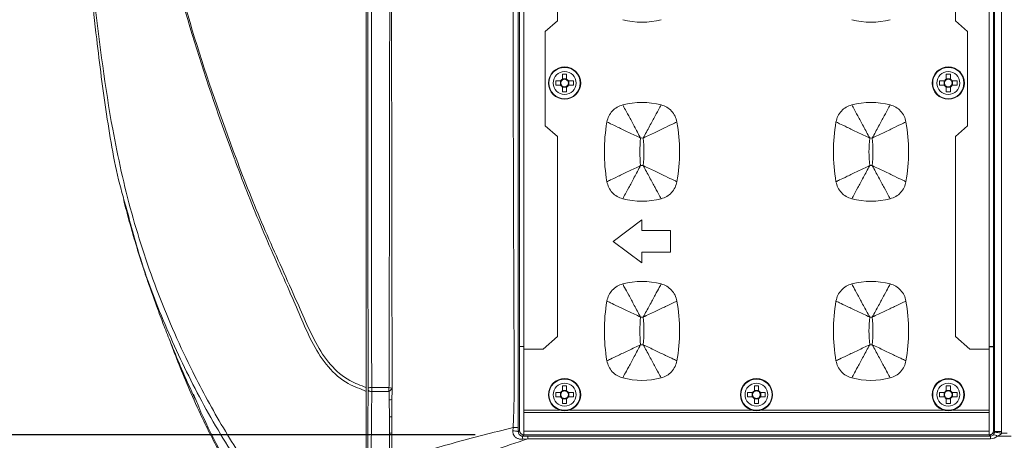
# Model space of a CAD drawing. Units: millimetres. Extents: x 7334 to 9812, y 0 to 1682.
# Drawn here: x 7901 to 8038, y 235 to 294 of the extents above; entities that cross this region are included whole.
import ezdxf

# ---------------------------------------------------------------- set-up
doc = ezdxf.new("R2010")
doc.units = ezdxf.units.MM
doc.header["$LTSCALE"] = 1.5
doc.layers.add('6_Dim', color=7, linetype='Continuous')
doc.styles.get("Standard").update_dxf_attribs({"font": 'txt', "width": 0.95, "height": 25})
doc.dimstyles.new('ISO-25', dxfattribs={"dimtxt": 2.5, "dimasz": 2.5, "dimexe": 1.25, "dimexo": 2, "dimtad": 1, "dimdec": 4, "dimdsep": 46, "dimtxsty": 'Standard', "dimcen": 0, "dimadec": 3, "dimazin": 2, "dimtfac": 1, "dimtdec": 4, "dimtmove": 0, "dimatfit": 3, "dimfxl": 1, "dimarcsym": 0})

# ---------------------------------------------------------------- blocks, each defined once
blk = doc.blocks.new('*D234')
at = {"layer": '6_Dim', "color": 132, "lineweight": -2}
for p, q in [((7964.38, 515.65), (7833.04, 515.65)), ((7845.04, 491.65), (7845.04, 260.05)), ((7964.38, 236.05), (7833.04, 236.05))]:
    blk.add_line(p, q, dxfattribs=at)
at = {"layer": '6_Dim', "color": 132}
for points in [[(7841.04, 491.65), (7849.04, 491.65), (7845.04, 515.65)], [(7841.04, 260.05), (7849.04, 260.05), (7845.04, 236.05)]]:
    blk.add_solid(points, dxfattribs=at)
at = {"layer": 'Defpoints', "color": 0}
for p in [(7976.38, 515.65), (7845.04, 236.05), (7976.38, 236.05)]:
    blk.add_point(p, dxfattribs=at)
at = {"layer": '6_Dim', "color": 7, "insert": (7825.01, 375.85), "char_height": 25, "attachment_point": 5, "rotation": 90}
blk.add_mtext('279.6', dxfattribs=at)

msp = doc.modelspace()

# ---------------------------------------------------------------- linework, layer by layer
at = {"color": 7, "linetype": 'Continuous', "lineweight": 15}
for p, q in [((8036.946, 236.502), (8036.946, 364.603)), ((8037.945, 364.603), (8037.945, 236.502)), ((7970.597, 364.453), (7970.597, 236.651)), ((8036.797, 236.651), (8036.797, 364.453)), ((7971.197, 353.111), (7971.197, 247.994)), ((8036.197, 247.994), (8036.197, 353.111)), ((7975.897, 293.827), (7975.897, 307.278)), ((8031.497, 307.278), (8031.497, 293.827)), ((7974.197, 292.327), (7975.897, 293.827)), ((8031.497, 293.827), (8033.197, 292.327)), ((7974.197, 279.178), (7974.197, 292.327)), ((8033.197, 292.327), (8033.197, 279.178)), ((7976.611, 286.385), (7976.611, 285.71)), ((7977.183, 285.71), (7977.183, 286.385)), ((8030.211, 286.385), (8030.211, 285.71)), ((8030.783, 285.71), (8030.783, 286.385)), ((7976.339, 285.438), (7975.664, 285.438)), ((7975.664, 284.866), (7976.339, 284.866)), ((7976.305, 284.866), (7976.305, 285.438)), ((7976.611, 285.744), (7977.183, 285.744)), ((7978.129, 285.438), (7977.454, 285.438)), ((7977.454, 284.866), (7978.129, 284.866)), ((7977.489, 285.438), (7977.489, 284.866)), ((8029.939, 285.438), (8029.264, 285.438)), ((8029.264, 284.866), (8029.939, 284.866)), ((8029.905, 284.866), (8029.905, 285.438)), ((8030.211, 285.744), (8030.783, 285.744)), ((8031.729, 285.438), (8031.055, 285.438)), ((8031.055, 284.866), (8031.729, 284.866)), ((8031.089, 285.438), (8031.089, 284.866)), ((7976.611, 284.594), (7976.611, 283.92)), ((7977.183, 284.56), (7976.611, 284.56)), ((7977.183, 283.92), (7977.183, 284.594)), ((8030.211, 284.594), (8030.211, 283.92)), ((8030.783, 284.56), (8030.211, 284.56)), ((8030.783, 283.92), (8030.783, 284.594)), ((7975.897, 277.678), (7974.197, 279.178)), ((8033.197, 279.178), (8031.497, 277.678)), ((7975.897, 249.768), (7975.897, 277.678)), ((8031.497, 277.678), (8031.497, 249.768)), ((7987.697, 266.052), (7983.697, 263.052)), ((7987.697, 264.552), (7987.697, 266.052)), ((7991.697, 264.552), (7987.697, 264.552)), ((7991.697, 261.552), (7991.697, 264.552)), ((7983.697, 263.052), (7987.697, 260.052)), ((7987.697, 261.552), (7991.697, 261.552)), ((7987.697, 260.052), (7987.697, 261.552)), ((7949.197, 257.755), (7949.197, 246.968)), ((7973.886, 247.994), (7975.897, 249.768)), ((8031.497, 249.768), (8033.508, 247.994)), ((7971.197, 247.994), (7973.886, 247.994)), ((7971.197, 247.994), (7971.197, 239.511)), ((8033.508, 247.994), (8036.197, 247.994)), ((8036.197, 248.374), (8036.797, 248.374)), ((8036.197, 248.352), (8036.797, 248.352)), ((8036.197, 239.511), (8036.197, 247.994)), ((7949.197, 242.849), (7949.197, 246.968)), ((7949.197, 240.196), (7949.197, 242.488)), ((7949.948, 242.087), (7952.364, 242.087)), ((7949.949, 242.651), (7952.364, 242.651)), ((7976.611, 242.885), (7976.611, 242.21)), ((7976.611, 242.244), (7977.183, 242.244)), ((7977.183, 242.21), (7977.183, 242.885)), ((8003.411, 242.885), (8003.411, 242.21)), ((8003.411, 242.244), (8003.983, 242.244)), ((8003.983, 242.21), (8003.983, 242.885)), ((8030.211, 242.885), (8030.211, 242.21)), ((8030.211, 242.244), (8030.783, 242.244)), ((8030.783, 242.21), (8030.783, 242.885)), ((7952.414, 238.549), (7952.399, 240.943)), ((7952.78, 240.978), (7952.768, 238.576)), ((7976.339, 241.938), (7975.664, 241.938)), ((7975.664, 241.366), (7976.339, 241.366)), ((7976.305, 241.366), (7976.305, 241.938)), ((7976.611, 241.094), (7976.611, 240.42)), ((7977.183, 241.06), (7976.611, 241.06)), ((7977.183, 240.42), (7977.183, 241.094)), ((7978.129, 241.938), (7977.454, 241.938)), ((7977.454, 241.366), (7978.129, 241.366)), ((7977.489, 241.938), (7977.489, 241.366)), ((8003.139, 241.938), (8002.464, 241.938)), ((8002.464, 241.366), (8003.139, 241.366)), ((8003.105, 241.366), (8003.105, 241.938)), ((8003.411, 241.094), (8003.411, 240.42)), ((8003.983, 241.06), (8003.411, 241.06)), ((8003.983, 240.42), (8003.983, 241.094)), ((8004.929, 241.938), (8004.254, 241.938)), ((8004.254, 241.366), (8004.929, 241.366)), ((8004.289, 241.938), (8004.289, 241.366)), ((8029.939, 241.938), (8029.264, 241.938)), ((8029.264, 241.366), (8029.939, 241.366)), ((8029.905, 241.366), (8029.905, 241.938)), ((8030.211, 241.094), (8030.211, 240.42)), ((8030.783, 241.06), (8030.211, 241.06)), ((8030.783, 240.42), (8030.783, 241.094)), ((8031.729, 241.938), (8031.055, 241.938)), ((8031.055, 241.366), (8031.729, 241.366)), ((8031.089, 241.938), (8031.089, 241.366)), ((7971.197, 239.511), (7976.206, 239.511)), ((7971.197, 239.152), (7971.197, 239.511)), ((7977.587, 239.511), (8003.006, 239.511)), ((8004.387, 239.511), (8029.806, 239.511)), ((8031.187, 239.511), (8036.197, 239.511)), ((8036.197, 239.152), (8036.197, 239.511)), ((7952.424, 236.297), (7952.414, 238.549)), ((7952.768, 238.576), (7952.76, 236.319)), ((7971.197, 239.152), (8036.197, 239.152)), ((7971.197, 236.552), (7971.197, 239.152)), ((8036.197, 236.552), (8036.197, 239.152)), ((7969.666, 236.584), (7969.714, 237.071)), ((7970.432, 237.114), (7970.431, 236.486)), ((7970.431, 236.486), (7970.597, 236.651)), ((8036.797, 236.651), (8036.946, 236.502)), ((7952.432, 234.117), (7952.424, 236.297)), ((7952.76, 236.319), (7952.753, 234.135)), ((7971.196, 236.052), (7971.011, 235.867)), ((7971.011, 235.867), (7971.754, 235.868)), ((7971.754, 235.493), (7971.041, 235.438)), ((7971.196, 236.052), (8034.373, 236.052)), ((7971.197, 236.552), (8036.197, 236.552)), ((7971.197, 236.052), (7971.197, 236.552)), ((7971.754, 235.493), (7971.754, 235.868)), ((7971.754, 235.868), (8036.382, 235.868)), ((8036.382, 235.493), (7971.754, 235.493)), ((8034.373, 236.052), (8036.197, 236.052)), ((8036.197, 236.052), (8036.197, 236.552)), ((8036.382, 235.868), (8036.197, 236.052)), ((8036.197, 236.052), (8036.29, 236.052)), ((8036.382, 235.493), (8036.382, 235.868)), ((8037.945, 236.502), (8036.946, 236.502)), ((8039.276, 235.861), (8037.367, 235.861)), ((8037.932, 236.297), (8038.712, 236.297))]:
    msp.add_line(p, q, dxfattribs=at)
at = {"color": 7, "linetype": 'Continuous', "lineweight": 15, "flags": 128}
for points in [[(7971.197, 248.376), (7970.73, 248.377), (7970.597, 248.378)], [(7970.597, 248.355), (7971.02, 248.354), (7971.197, 248.354)], [(7949.948, 242.087), (7949.852, 242.092), (7949.759, 242.105), (7949.673, 242.127), (7949.598, 242.155), (7949.535, 242.19), (7949.489, 242.229), (7949.459, 242.272), (7949.448, 242.316)], [(8037.932, 236.297), (8037.745, 236.321), (8037.566, 236.345), (8037.399, 236.366), (8037.251, 236.385), (8037.128, 236.401), (8037.033, 236.413), (8036.97, 236.421), (8036.942, 236.425)]]:
    msp.add_lwpolyline(points, dxfattribs=at)
at = {"color": 7, "linetype": 'Continuous', "lineweight": 15}
for centre, radius in [((7976.897, 285.152), 2.25), ((7976.897, 285.152), 2.182), ((7976.897, 285.152), 1.598), ((8030.497, 285.152), 2.25), ((8030.497, 285.152), 2.182), ((8030.497, 285.152), 1.598), ((7976.897, 241.652), 2.25), ((7976.897, 241.652), 2.182), ((8003.697, 241.652), 2.25), ((8003.697, 241.652), 2.182), ((8030.497, 241.652), 2.25), ((8030.497, 241.652), 2.182), ((7976.897, 241.652), 1.598), ((8003.697, 241.652), 1.598), ((8030.497, 241.652), 1.598)]:
    msp.add_circle(centre, radius, dxfattribs=at)
for centre, radius, start, end in [((7987.697, 304.381), 10.729, 255.50645, 284.49355), ((8019.697, 304.381), 10.729, 255.50645, 284.49355), ((7976.897, 273.404), 12.984, 88.73784, 91.26216), ((8030.497, 273.405), 12.983, 88.73778, 91.26222), ((7988.662, 285.152), 13.001, 178.73948, 181.26052), ((7976.897, 285.152), 0.627, 117.14285, 152.85715), ((7976.897, 285.152), 0.627, 207.14285, 242.85715), ((7976.897, 285.152), 0.53, 147.33539, 212.66461), ((7976.897, 285.152), 0.53, 122.66461, 147.33539), ((7976.897, 285.152), 0.53, 212.66461, 237.33539), ((7976.897, 285.152), 0.53, 57.33539, 122.66461), ((7976.897, 285.152), 0.627, 27.14285, 62.85715), ((7976.897, 285.152), 0.53, 32.66461, 57.33539), ((7976.897, 285.152), 0.53, 302.66461, 327.33539), ((7976.897, 285.152), 0.627, 297.14285, 332.85715), ((7976.897, 285.152), 0.53, 327.33539, 32.66461), ((7965.24, 285.152), 12.892, 358.72886, 1.27114), ((8042.303, 285.152), 13.042, 178.74345, 181.25655), ((8030.497, 285.152), 0.627, 117.14285, 152.85715), ((8030.497, 285.152), 0.627, 207.14285, 242.85715), ((8030.497, 285.152), 0.53, 147.33539, 212.66461), ((8030.497, 285.152), 0.53, 122.66461, 147.33539), ((8030.497, 285.152), 0.53, 212.66461, 237.33539), ((8030.497, 285.152), 0.53, 57.33539, 122.66461), ((8030.497, 285.152), 0.627, 27.14285, 62.85715), ((8030.497, 285.152), 0.53, 32.66461, 57.33539), ((8030.497, 285.152), 0.53, 302.66461, 327.33539), ((8030.497, 285.152), 0.627, 297.14285, 332.85715), ((8030.497, 285.152), 0.53, 327.33539, 32.66461), ((8018.691, 285.152), 13.042, 358.74345, 1.25655), ((7976.897, 285.152), 0.53, 237.33539, 302.66461), ((7976.897, 296.911), 12.994, 268.73883, 271.26117), ((8030.497, 285.152), 0.53, 237.33539, 302.66461), ((8030.497, 296.91), 12.994, 268.73877, 271.26123), ((7987.697, 271.723), 10.729, 75.50645, 104.49355), ((8019.697, 271.723), 10.729, 75.50645, 104.49355), ((8006.752, 275.552), 24.305, 170.12433, 189.87567), ((7968.642, 275.552), 24.305, 350.12433, 9.87567), ((8038.752, 275.552), 24.305, 170.12433, 189.87567), ((8000.642, 275.552), 24.305, 350.12433, 9.87567), ((8006.752, 275.552), 19.335, 174.2791, 185.7209), ((7987.697, 271.723), 5.759, 88.16877, 91.83123), ((7968.642, 275.552), 19.335, 354.2791, 5.7209), ((8038.752, 275.552), 19.335, 174.2791, 185.7209), ((8019.697, 271.723), 5.759, 88.16877, 91.83123), ((8000.642, 275.552), 19.335, 354.2791, 5.7209), ((7987.697, 279.381), 5.759, 268.16877, 271.83123), ((8019.697, 279.381), 5.759, 268.16877, 271.83123), ((7987.697, 279.381), 10.729, 255.50645, 284.49355), ((8019.697, 279.381), 10.729, 255.50645, 284.49355), ((7987.697, 246.723), 10.729, 75.50645, 104.49355), ((8019.697, 246.723), 10.729, 75.50645, 104.49355), ((8006.752, 250.552), 24.305, 170.12433, 189.87567), ((7968.642, 250.552), 24.305, 350.12433, 9.87567), ((8038.752, 250.552), 24.305, 170.12433, 189.87567), ((8000.642, 250.552), 24.305, 350.12433, 9.87567), ((8006.752, 250.552), 19.335, 174.2791, 185.7209), ((7987.697, 246.723), 5.759, 88.16877, 91.83123), ((7968.642, 250.552), 19.335, 354.2791, 5.7209), ((8038.752, 250.552), 19.335, 174.2791, 185.7209), ((8019.697, 246.723), 5.759, 88.16877, 91.83123), ((8000.642, 250.552), 19.335, 354.2791, 5.7209), ((7987.697, 254.381), 5.759, 268.16877, 271.83123), ((8019.697, 254.381), 5.759, 268.16877, 271.83123), ((7987.697, 254.381), 10.729, 255.50645, 284.49355), ((8019.697, 254.381), 10.729, 255.50645, 284.49355), ((7949.831, 241.39), 1.267, 84.63932, 107.53549), ((7976.897, 241.652), 0.627, 117.14285, 152.85715), ((7976.897, 241.652), 0.53, 122.66461, 147.33539), ((7976.897, 229.867), 13.022, 88.74148, 91.25852), ((7976.897, 241.652), 0.53, 57.33539, 122.66461), ((7976.897, 241.652), 0.627, 27.14285, 62.85715), ((7976.897, 241.652), 0.53, 32.66461, 57.33539), ((8003.697, 241.652), 0.627, 117.14285, 152.85715), ((8003.697, 241.652), 0.53, 122.66461, 147.33539), ((8003.697, 229.867), 13.022, 88.74148, 91.25852), ((8003.697, 241.652), 0.53, 57.33539, 122.66461), ((8003.697, 241.652), 0.627, 27.14285, 62.85715), ((8003.697, 241.652), 0.53, 32.66461, 57.33539), ((8030.497, 241.652), 0.627, 117.14285, 152.85715), ((8030.497, 241.652), 0.53, 122.66461, 147.33539), ((8030.497, 229.867), 13.021, 88.74143, 91.25857), ((8030.497, 241.652), 0.53, 57.33539, 122.66461), ((8030.497, 241.652), 0.627, 27.14285, 62.85715), ((8030.497, 241.652), 0.53, 32.66461, 57.33539), ((7952.391, 243.104), 2.161, 270.22256, 280.36617), ((7988.662, 241.652), 13.002, 178.73952, 181.26048), ((7976.897, 241.652), 0.627, 207.14285, 242.85715), ((7976.897, 241.652), 0.53, 147.33539, 212.66461), ((7976.897, 241.652), 0.53, 212.66461, 237.33539), ((7976.897, 241.652), 0.53, 237.33539, 302.66461), ((7976.897, 241.652), 0.53, 302.66461, 327.33539), ((7976.897, 241.652), 0.627, 297.14285, 332.85715), ((7976.897, 241.652), 0.53, 327.33539, 32.66461), ((7965.239, 241.652), 12.893, 358.72891, 1.27109), ((8015.503, 241.652), 13.043, 178.7435, 181.2565), ((8003.697, 241.652), 0.627, 207.14285, 242.85715), ((8003.697, 241.652), 0.53, 147.33539, 212.66461), ((8003.697, 241.652), 0.53, 212.66461, 237.33539), ((8003.697, 241.652), 0.53, 237.33539, 302.66461), ((8003.697, 241.652), 0.53, 302.66461, 327.33539), ((8003.697, 241.652), 0.627, 297.14285, 332.85715), ((8003.697, 241.652), 0.53, 327.33539, 32.66461), ((7991.931, 241.652), 13.002, 358.73952, 1.26048), ((8042.303, 241.652), 13.043, 178.7435, 181.2565), ((8030.497, 241.652), 0.627, 207.14285, 242.85715), ((8030.497, 241.652), 0.53, 147.33539, 212.66461), ((8030.497, 241.652), 0.53, 212.66461, 237.33539), ((8030.497, 241.652), 0.53, 237.33539, 302.66461), ((8030.497, 241.652), 0.53, 302.66461, 327.33539), ((8030.497, 241.652), 0.627, 297.14285, 332.85715), ((8030.497, 241.652), 0.53, 327.33539, 32.66461), ((8018.69, 241.652), 13.043, 358.7435, 1.2565), ((7976.897, 253.383), 12.967, 268.73618, 271.26382), ((8003.697, 253.383), 12.967, 268.73618, 271.26382), ((8030.497, 253.383), 12.966, 268.73613, 271.26387), ((7952.407, 240.941), 2.392, 270.16022, 278.67371), ((7969.793, 234.549), 2.039, 71.77036, 93.58323), ((7969.83, 241.232), 4.162, 268.40184, 278.31575), ((7952.421, 238.949), 2.652, 270.06897, 277.34695), ((7968.597, 235.48), 2.444, 359.00575, 9.10498), ((8036.923, 235.401), 0.639, 45.99849, 106.37856)]:
    msp.add_arc(centre, radius, start, end, dxfattribs=at)
for centre, major_axis, ratio, start_param, end_param in [((7971.197, 236.653), (-0.425, -0.425), 0.9972647, 5.4991567, 7.0672139), ((8036.496, 236.353), (0.157, 0.668), 0.3829025, 5.1043322, 5.2637701), ((8036.307, 236.541), (-0.298, 0.624), 0.8494065, 2.7527582, 3.4282914), ((8036.307, 237.166), (-0.687, 1.542), 0.9395118, 2.7450791, 3.4206123), ((8036.343, 236.506), (-0.429, 0.429), 0.9882663, 3.7976424, 3.9256213), ((8036.343, 236.506), (1.134, -1.134), 0.9972647, 0.6560498, 0.7840286)]:
    msp.add_ellipse(centre, major_axis=major_axis, ratio=ratio, start_param=start_param, end_param=end_param, dxfattribs=at)
for points, knots in [([(7949.449, 242.598), (7949.44, 248.199), (7949.421, 259.4), (7949.404, 276.26), (7949.397, 293.137), (7949.4, 312.803), (7949.421, 333.586), (7949.447, 355.509), (7949.449, 369.071), (7949.45, 375.853)], [0, 0, 0, 0, 0.1265193, 0.2530385, 0.3795574, 0.506076, 0.6951032, 0.8475547, 1, 1, 1, 1]), ([(7949.95, 375.852), (7949.949, 370.362), (7949.947, 359.38), (7949.933, 342.919), (7949.913, 326.479), (7949.899, 309.886), (7949.897, 293.144), (7949.904, 277.29), (7949.918, 262.454), (7949.934, 251.246), (7949.946, 244.652), (7949.949, 242.651)], [0, 0, 0, 0, 0.1234964, 0.2469931, 0.3706183, 0.4942189, 0.6205942, 0.747107, 0.850892, 0.9547534, 1, 1, 1, 1]), ([(7949.19, 242.09), (7949.19, 242.09), (7948.423, 242.474), (7946.294, 243.141), (7943.754, 245.458), (7941.706, 248.618), (7940.176, 252.095), (7937.866, 257.513), (7934.563, 264.769), (7932.062, 271.157), (7928.801, 279.82), (7925.026, 290.86), (7921.864, 302.298), (7919.248, 313.105), (7917.086, 323.265), (7914.723, 338.138), (7913.313, 351.857), (7912.731, 361.543), (7912.528, 366.693), (7912.477, 368.504), (7912.478, 369.378), (7912.478, 369.784), (7912.478, 369.784)], [0, 0, 0, 0, 0.0000003, 0.0207302, 0.0479773, 0.0757322, 0.1038354, 0.1319686, 0.2060589, 0.2801502, 0.2834813, 0.410518, 0.5375573, 0.5451943, 0.6558793, 0.7666406, 0.8773204, 0.9600284, 0.9807034, 0.991041, 0.9999996, 1, 1, 1, 1]), ([(7912.479, 369.784), (7912.48, 369.378), (7912.483, 368.504), (7912.535, 366.693), (7912.74, 361.543), (7913.336, 351.86), (7914.784, 338.148), (7917.19, 323.286), (7920.558, 307.68), (7925.036, 291.408), (7930.025, 276.964), (7934.733, 265.093), (7938.135, 257.744), (7940.505, 252.309), (7942.051, 248.889), (7944.03, 245.785), (7946.54, 243.621), (7948.406, 242.942), (7949.19, 242.656)], [0, 0, 0, 0, 0.0089982, 0.0193815, 0.0401482, 0.1232225, 0.2343624, 0.345586, 0.4567341, 0.5880839, 0.7194254, 0.7954272, 0.8714267, 0.8993644, 0.9272742, 0.9548596, 0.9810399, 1, 1, 1, 1]), ([(7969.714, 237.071), (7969.75, 238.172), (7969.807, 239.904), (7969.866, 241.799), (7969.866, 243.218), (7969.843, 246.51), (7969.812, 254.647), (7969.738, 272.175), (7969.676, 309.668), (7969.766, 342.154), (7969.829, 364.624)], [0, 0, 0, 0, 0.0259172, 0.0407698, 0.0445745, 0.0592971, 0.1181884, 0.2359705, 0.4715316, 1, 1, 1, 1]), ([(7970.425, 364.624), (7970.429, 342.154), (7970.434, 309.667), (7970.43, 272.172), (7970.426, 254.643), (7970.424, 246.505), (7970.423, 243.218), (7970.423, 241.81), (7970.426, 239.931), (7970.43, 238.209), (7970.432, 237.114)], [0, 0, 0, 0, 0.528651, 0.7643131, 0.8821425, 0.9410562, 0.9557844, 0.9594666, 0.974196, 1, 1, 1, 1]), ([(7906.869, 350.231), (7907.144, 344.243), (7907.693, 332.266), (7909.156, 314.342), (7911.221, 296.489), (7913.187, 280.619), (7916.228, 266.964), (7919.978, 255.625), (7923.786, 247.003), (7926.992, 240.874), (7929.201, 237.003), (7931.563, 233.199), (7934.069, 229.479), (7936.775, 225.834), (7940.43, 223.094), (7944.65, 221.274), (7947.675, 221.029), (7949.19, 220.907)], [0, 0, 0, 0, 0.1251494, 0.2502821, 0.3753842, 0.5004734, 0.5839196, 0.6671003, 0.7496496, 0.7806185, 0.8116566, 0.8428084, 0.8741278, 0.905513, 0.9370086, 0.9684625, 1, 1, 1, 1]), ([(7949.19, 335.944), (7949.19, 335.155), (7949.19, 333.572), (7949.19, 331.226), (7949.19, 328.888), (7949.19, 326.556), (7949.19, 324.199), (7949.19, 321.842), (7949.19, 315.987), (7949.19, 303.241), (7949.19, 287.844), (7949.19, 273.312), (7949.19, 263.03), (7949.19, 252.802), (7949.19, 246.02), (7949.19, 242.656)], [0, 0, 0, 0, 0.0253932, 0.0509765, 0.0755163, 0.1006128, 0.1260133, 0.1512993, 0.1763863, 0.3142263, 0.5607393, 0.6706326, 0.7811437, 0.891429, 1, 1, 1, 1]), ([(7915.603, 267.96), (7915.372, 268.751), (7914.146, 272.947), (7912.859, 280.773), (7911.631, 290.073), (7911.031, 295.879), (7910.794, 298.17)], [0, 0, 0, 0, 0.0807574, 0.4284199, 0.7745028, 1, 1, 1, 1]), ([(7952.364, 242.651), (7952.364, 242.651), (7952.364, 242.713), (7952.369, 243.013), (7952.365, 244.269), (7952.392, 249.293), (7952.409, 260.481), (7952.45, 277.15), (7952.458, 289.995), (7952.462, 296.418)], [0, 0, 0, 0, 0.0000011, 0.0034268, 0.0168171, 0.0703791, 0.2846454, 0.6423225, 1, 1, 1, 1]), ([(7952.728, 296.417), (7952.732, 289.994), (7952.74, 277.147), (7952.769, 260.476), (7952.79, 249.284), (7952.802, 244.258), (7952.804, 243.005), (7952.805, 242.708), (7952.805, 242.651), (7952.805, 242.651)], [0, 0, 0, 0, 0.3577506, 0.715502, 0.9298266, 0.9834052, 0.9968001, 0.9999989, 1, 1, 1, 1]), ([(7982.807, 279.721), (7982.879, 279.999), (7983.024, 280.556), (7983.531, 281.265), (7984.197, 281.827), (7984.74, 282.016), (7985.012, 282.111)], [0, 0, 0, 0, 0.2499994, 0.4999964, 0.7499964, 1, 1, 1, 1]), ([(7985.012, 282.111), (7985.079, 281.985), (7985.215, 281.733), (7985.82, 280.613), (7986.615, 279.142), (7987.213, 278.034), (7987.513, 277.48)], [0, 0, 0, 0, 0.25035204, 0.50044668, 0.75002684, 1, 1, 1, 1]), ([(7990.382, 282.111), (7990.314, 281.985), (7990.178, 281.733), (7989.573, 280.613), (7988.779, 279.142), (7988.18, 278.034), (7987.881, 277.48)], [0, 0, 0, 0, 0.2503521, 0.5004468, 0.7500286, 1, 1, 1, 1]), ([(7990.382, 282.111), (7990.653, 282.016), (7991.196, 281.827), (7991.863, 281.265), (7992.369, 280.556), (7992.514, 279.999), (7992.586, 279.721)], [0, 0, 0, 0, 0.2500036, 0.5000036, 0.7500006, 1, 1, 1, 1]), ([(8017.012, 282.111), (8016.74, 282.016), (8016.197, 281.827), (8015.531, 281.265), (8015.024, 280.556), (8014.879, 279.999), (8014.807, 279.721)], [0, 0, 0, 0, 0.250003, 0.5000025, 0.7500038, 1, 1, 1, 1]), ([(8017.012, 282.111), (8017.079, 281.985), (8017.215, 281.733), (8017.82, 280.613), (8018.615, 279.142), (8019.213, 278.034), (8019.513, 277.48)], [0, 0, 0, 0, 0.25035204, 0.50044668, 0.75002684, 1, 1, 1, 1]), ([(8022.382, 282.111), (8022.314, 281.985), (8022.178, 281.733), (8021.573, 280.613), (8020.779, 279.142), (8020.18, 278.034), (8019.881, 277.48)], [0, 0, 0, 0, 0.2503529, 0.5004479, 0.7500284, 1, 1, 1, 1]), ([(8024.587, 279.721), (8024.514, 279.999), (8024.369, 280.556), (8023.863, 281.265), (8023.196, 281.827), (8022.653, 282.016), (8022.382, 282.111)], [0, 0, 0, 0, 0.2500002, 0.5000029, 0.7500037, 1, 1, 1, 1]), ([(7982.807, 279.721), (7982.935, 279.66), (7983.192, 279.537), (7984.329, 278.996), (7985.818, 278.287), (7986.948, 277.749), (7987.513, 277.48)], [0, 0, 0, 0, 0.249879, 0.5000102, 0.7498733, 1, 1, 1, 1]), ([(7987.881, 277.48), (7988.446, 277.749), (7989.575, 278.287), (7991.064, 278.996), (7992.201, 279.537), (7992.458, 279.66), (7992.586, 279.721)], [0, 0, 0, 0, 0.25012362, 0.49998712, 0.75012345, 1, 1, 1, 1]), ([(8014.807, 279.721), (8014.935, 279.66), (8015.192, 279.537), (8016.329, 278.996), (8017.818, 278.287), (8018.948, 277.749), (8019.513, 277.48)], [0, 0, 0, 0, 0.249879, 0.5000102, 0.7498733, 1, 1, 1, 1]), ([(8019.881, 277.48), (8020.446, 277.749), (8021.575, 278.287), (8023.064, 278.996), (8024.201, 279.537), (8024.458, 279.66), (8024.587, 279.721)], [0, 0, 0, 0, 0.25012362, 0.49998712, 0.75012345, 1, 1, 1, 1]), ([(7982.807, 271.384), (7982.935, 271.445), (7983.192, 271.567), (7984.329, 272.109), (7985.818, 272.818), (7986.948, 273.356), (7987.513, 273.625)], [0, 0, 0, 0, 0.2498762, 0.5000099, 0.7498727, 1, 1, 1, 1]), ([(7987.513, 273.625), (7987.213, 273.07), (7986.615, 271.962), (7985.82, 270.491), (7985.215, 269.371), (7985.079, 269.12), (7985.012, 268.994)], [0, 0, 0, 0, 0.2499731, 0.4995532, 0.7496478, 1, 1, 1, 1]), ([(7987.881, 273.625), (7988.18, 273.07), (7988.779, 271.962), (7989.573, 270.491), (7990.178, 269.371), (7990.314, 269.12), (7990.382, 268.994)], [0, 0, 0, 0, 0.2499713, 0.4995531, 0.7496477, 1, 1, 1, 1]), ([(7987.881, 273.625), (7988.446, 273.356), (7989.575, 272.818), (7991.064, 272.109), (7992.201, 271.567), (7992.458, 271.445), (7992.586, 271.384)], [0, 0, 0, 0, 0.2501242, 0.4999875, 0.7501193, 1, 1, 1, 1]), ([(8014.807, 271.384), (8014.935, 271.445), (8015.192, 271.567), (8016.329, 272.109), (8017.818, 272.818), (8018.948, 273.356), (8019.513, 273.625)], [0, 0, 0, 0, 0.2498762, 0.5000099, 0.7498727, 1, 1, 1, 1]), ([(8019.513, 273.625), (8019.213, 273.07), (8018.615, 271.962), (8017.82, 270.491), (8017.215, 269.371), (8017.079, 269.12), (8017.012, 268.994)], [0, 0, 0, 0, 0.2499731, 0.4995532, 0.7496478, 1, 1, 1, 1]), ([(8019.881, 273.625), (8020.18, 273.07), (8020.779, 271.962), (8021.573, 270.491), (8022.178, 269.371), (8022.314, 269.12), (8022.382, 268.994)], [0, 0, 0, 0, 0.2499716, 0.499552, 0.7496469, 1, 1, 1, 1]), ([(8019.881, 273.625), (8020.446, 273.356), (8021.575, 272.818), (8023.064, 272.109), (8024.201, 271.567), (8024.458, 271.445), (8024.587, 271.384)], [0, 0, 0, 0, 0.2501242, 0.4999875, 0.7501193, 1, 1, 1, 1]), ([(7985.012, 268.994), (7984.74, 269.088), (7984.197, 269.278), (7983.531, 269.839), (7983.024, 270.549), (7982.879, 271.105), (7982.807, 271.384)], [0, 0, 0, 0, 0.2500031, 0.5000041, 0.7499989, 1, 1, 1, 1]), ([(7992.586, 271.384), (7992.514, 271.105), (7992.369, 270.549), (7991.863, 269.839), (7991.196, 269.278), (7990.653, 269.088), (7990.382, 268.994)], [0, 0, 0, 0, 0.2500011, 0.4999959, 0.7499969, 1, 1, 1, 1]), ([(8014.807, 271.384), (8014.879, 271.105), (8015.024, 270.549), (8015.531, 269.839), (8016.197, 269.278), (8016.74, 269.088), (8017.012, 268.994)], [0, 0, 0, 0, 0.2499978, 0.499997, 0.7499974, 1, 1, 1, 1]), ([(8022.382, 268.994), (8022.653, 269.088), (8023.196, 269.278), (8023.863, 269.839), (8024.369, 270.549), (8024.514, 271.105), (8024.587, 271.384)], [0, 0, 0, 0, 0.2499959, 0.4999976, 0.7499981, 1, 1, 1, 1]), ([(7915.284, 268.899), (7915.318, 268.755), (7915.593, 267.61), (7916.161, 265.541), (7916.935, 262.851), (7917.632, 260.604), (7918.269, 258.648), (7919.03, 256.404), (7919.962, 253.802), (7921.008, 251.051), (7922.132, 248.237), (7923.523, 244.91), (7924.649, 242.423), (7925.29, 241.007)], [0, 0, 0, 0, 0.0149645, 0.1188305, 0.2153825, 0.2949712, 0.3542953, 0.4229598, 0.5347919, 0.6333984, 0.7206702, 0.8409427, 1, 1, 1, 1]), ([(7982.807, 254.721), (7982.879, 254.999), (7983.024, 255.556), (7983.531, 256.265), (7984.197, 256.827), (7984.74, 257.016), (7985.012, 257.111)], [0, 0, 0, 0, 0.250001, 0.4999975, 0.749997, 1, 1, 1, 1]), ([(7985.012, 257.111), (7985.079, 256.985), (7985.215, 256.733), (7985.82, 255.613), (7986.615, 254.142), (7987.213, 253.034), (7987.513, 252.48)], [0, 0, 0, 0, 0.25035209, 0.50044734, 0.75002679, 1, 1, 1, 1]), ([(7990.382, 257.111), (7990.314, 256.985), (7990.178, 256.733), (7989.573, 255.613), (7988.779, 254.142), (7988.18, 253.034), (7987.881, 252.48)], [0, 0, 0, 0, 0.2503521, 0.5004474, 0.7500286, 1, 1, 1, 1]), ([(7990.382, 257.111), (7990.653, 257.016), (7991.196, 256.827), (7991.863, 256.265), (7992.369, 255.556), (7992.514, 254.999), (7992.586, 254.721)], [0, 0, 0, 0, 0.250003, 0.5000025, 0.749999, 1, 1, 1, 1]), ([(8017.012, 257.111), (8016.74, 257.016), (8016.197, 256.827), (8015.531, 256.265), (8015.024, 255.556), (8014.879, 254.999), (8014.807, 254.721)], [0, 0, 0, 0, 0.2500025, 0.5000014, 0.7500023, 1, 1, 1, 1]), ([(8017.012, 257.111), (8017.079, 256.985), (8017.215, 256.733), (8017.82, 255.613), (8018.615, 254.142), (8019.213, 253.034), (8019.513, 252.48)], [0, 0, 0, 0, 0.25035209, 0.50044734, 0.75002679, 1, 1, 1, 1]), ([(8022.382, 257.111), (8022.314, 256.985), (8022.178, 256.733), (8021.573, 255.613), (8020.779, 254.142), (8020.18, 253.034), (8019.881, 252.48)], [0, 0, 0, 0, 0.250353, 0.5004486, 0.7500283, 1, 1, 1, 1]), ([(8024.587, 254.721), (8024.514, 254.999), (8024.369, 255.556), (8023.863, 256.265), (8023.196, 256.827), (8022.653, 257.016), (8022.382, 257.111)], [0, 0, 0, 0, 0.2500018, 0.5000039, 0.7500042, 1, 1, 1, 1]), ([(7982.807, 254.721), (7982.935, 254.66), (7983.192, 254.537), (7984.329, 253.996), (7985.818, 253.287), (7986.948, 252.749), (7987.513, 252.48)], [0, 0, 0, 0, 0.24987886, 0.50001017, 0.74987325, 1, 1, 1, 1]), ([(7987.881, 252.48), (7988.446, 252.749), (7989.575, 253.287), (7991.064, 253.996), (7992.201, 254.537), (7992.458, 254.66), (7992.586, 254.721)], [0, 0, 0, 0, 0.2501237, 0.4999872, 0.7501235, 1, 1, 1, 1]), ([(8014.807, 254.721), (8014.935, 254.66), (8015.192, 254.537), (8016.329, 253.996), (8017.818, 253.287), (8018.948, 252.749), (8019.513, 252.48)], [0, 0, 0, 0, 0.24987886, 0.50001017, 0.74987325, 1, 1, 1, 1]), ([(8019.881, 252.48), (8020.446, 252.749), (8021.575, 253.287), (8023.064, 253.996), (8024.201, 254.537), (8024.458, 254.66), (8024.587, 254.721)], [0, 0, 0, 0, 0.2501237, 0.4999872, 0.7501235, 1, 1, 1, 1]), ([(7921.666, 249.42), (7921.767, 249.14), (7922.241, 247.832), (7923.247, 245.293), (7924.735, 241.743), (7926.71, 237.383), (7929.127, 232.787), (7931.379, 228.901), (7933.059, 226.454), (7934.014, 225.26), (7934.518, 224.783), (7934.628, 224.679)], [0, 0, 0, 0, 0.0326488, 0.1527661, 0.288407, 0.4402316, 0.6560502, 0.8356253, 0.9122963, 0.9807787, 1, 1, 1, 1]), ([(7982.807, 246.384), (7982.935, 246.445), (7983.192, 246.567), (7984.329, 247.109), (7985.818, 247.818), (7986.948, 248.356), (7987.513, 248.625)], [0, 0, 0, 0, 0.2498763, 0.5000097, 0.7498732, 1, 1, 1, 1]), ([(7987.513, 248.625), (7987.213, 248.07), (7986.615, 246.962), (7985.82, 245.491), (7985.215, 244.371), (7985.079, 244.12), (7985.012, 243.994)], [0, 0, 0, 0, 0.2499739, 0.499554, 0.749648, 1, 1, 1, 1]), ([(7987.881, 248.625), (7988.18, 248.07), (7988.779, 246.962), (7989.573, 245.491), (7990.178, 244.371), (7990.314, 244.12), (7990.382, 243.994)], [0, 0, 0, 0, 0.2499721, 0.4995539, 0.749648, 1, 1, 1, 1]), ([(7987.881, 248.625), (7988.446, 248.356), (7989.575, 247.818), (7991.064, 247.109), (7992.201, 246.567), (7992.458, 246.445), (7992.586, 246.384)], [0, 0, 0, 0, 0.2501237, 0.4999877, 0.7501193, 1, 1, 1, 1]), ([(8014.807, 246.384), (8014.935, 246.445), (8015.192, 246.567), (8016.329, 247.109), (8017.818, 247.818), (8018.948, 248.356), (8019.513, 248.625)], [0, 0, 0, 0, 0.2498763, 0.5000097, 0.7498732, 1, 1, 1, 1]), ([(8019.513, 248.625), (8019.213, 248.07), (8018.615, 246.962), (8017.82, 245.491), (8017.215, 244.371), (8017.079, 244.12), (8017.012, 243.994)], [0, 0, 0, 0, 0.2499739, 0.499554, 0.749648, 1, 1, 1, 1]), ([(8019.881, 248.625), (8020.18, 248.07), (8020.779, 246.962), (8021.573, 245.491), (8022.178, 244.371), (8022.314, 244.12), (8022.382, 243.994)], [0, 0, 0, 0, 0.2499724, 0.4995528, 0.7496471, 1, 1, 1, 1]), ([(8019.881, 248.625), (8020.446, 248.356), (8021.575, 247.818), (8023.064, 247.109), (8024.201, 246.567), (8024.458, 246.445), (8024.587, 246.384)], [0, 0, 0, 0, 0.2501237, 0.4999877, 0.7501193, 1, 1, 1, 1]), ([(7985.012, 243.994), (7984.74, 244.088), (7984.197, 244.278), (7983.531, 244.839), (7983.024, 245.549), (7982.879, 246.105), (7982.807, 246.384)], [0, 0, 0, 0, 0.2500031, 0.5000049, 0.7500023, 1, 1, 1, 1]), ([(7992.586, 246.384), (7992.514, 246.105), (7992.369, 245.549), (7991.863, 244.839), (7991.196, 244.278), (7990.653, 244.088), (7990.382, 243.994)], [0, 0, 0, 0, 0.2499977, 0.4999951, 0.7499969, 1, 1, 1, 1]), ([(8014.807, 246.384), (8014.879, 246.105), (8015.024, 245.549), (8015.531, 244.839), (8016.197, 244.278), (8016.74, 244.088), (8017.012, 243.994)], [0, 0, 0, 0, 0.2499945, 0.4999962, 0.7499975, 1, 1, 1, 1]), ([(8022.382, 243.994), (8022.653, 244.088), (8023.196, 244.278), (8023.863, 244.839), (8024.369, 245.549), (8024.514, 246.105), (8024.587, 246.384)], [0, 0, 0, 0, 0.2499959, 0.4999984, 0.7500015, 1, 1, 1, 1]), ([(7949.19, 242.656), (7949.19, 242.542), (7949.19, 242.345), (7949.19, 242.166), (7949.19, 242.09)], [0, 0, 0, 0, 0.5815017, 1, 1, 1, 1]), ([(7949.19, 220.907), (7949.19, 222.966), (7949.19, 227.08), (7949.19, 232.664), (7949.19, 237.685), (7949.19, 240.621), (7949.19, 242.09)], [0, 0, 0, 0, 0.2802104, 0.5598491, 0.7796886, 1, 1, 1, 1]), ([(7949.337, 220.959), (7949.341, 222.725), (7949.35, 226.351), (7949.373, 231.747), (7949.405, 237.147), (7949.434, 240.588), (7949.448, 242.316)], [0, 0, 0, 0, 0.2382475, 0.4892474, 0.74347, 1, 1, 1, 1]), ([(7949.448, 242.316), (7949.449, 242.359), (7949.449, 242.425), (7949.449, 242.522), (7949.449, 242.572), (7949.449, 242.598)], [0, 0, 0, 0, 0.4778355, 0.7358911, 1, 1, 1, 1]), ([(7949.948, 242.087), (7949.948, 242.087), (7949.948, 240.367), (7949.898, 236.964), (7949.874, 231.606), (7949.851, 226.253), (7949.837, 222.662), (7949.837, 220.907), (7949.837, 220.907)], [0, 0, 0, 0, 0.000003, 0.2565269, 0.5107496, 0.7617509, 0.9999973, 1, 1, 1, 1]), ([(7949.949, 242.651), (7949.949, 242.651), (7949.949, 242.6), (7949.949, 242.499), (7949.949, 242.307), (7949.948, 242.166), (7949.948, 242.087), (7949.948, 242.087)], [0, 0, 0, 0, 0.0001032, 0.2641231, 0.5221915, 0.9999101, 1, 1, 1, 1]), ([(7952.364, 242.651), (7952.441, 242.633), (7952.594, 242.597), (7952.735, 242.558), (7952.806, 242.539)], [0, 0, 0, 0, 0.5016585, 1, 1, 1, 1]), ([(7952.364, 242.087), (7952.364, 242.177), (7952.364, 242.358), (7952.364, 242.553), (7952.364, 242.651)], [0, 0, 0, 0, 0.4999829, 1, 1, 1, 1]), ([(7952.364, 242.087), (7952.443, 242.156), (7952.603, 242.294), (7952.738, 242.457), (7952.806, 242.539)], [0, 0, 0, 0, 0.5000136, 1, 1, 1, 1]), ([(7952.399, 240.943), (7952.398, 241.131), (7952.396, 241.416), (7952.391, 241.747), (7952.393, 241.915), (7952.387, 242), (7952.393, 242.044), (7952.381, 242.07), (7952.368, 242.08), (7952.364, 242.087), (7952.364, 242.087)], [0, 0, 0, 0, 0.4891698, 0.7385776, 0.8649874, 0.9289428, 0.9612895, 0.9783553, 0.9999553, 1, 1, 1, 1]), ([(7952.787, 242.087), (7952.787, 242.087), (7952.787, 242.075), (7952.787, 242.04), (7952.787, 241.955), (7952.785, 241.786), (7952.783, 241.453), (7952.781, 241.167), (7952.78, 240.978)], [0, 0, 0, 0, 0.0000529, 0.0307469, 0.0975071, 0.2294463, 0.4896995, 1, 1, 1, 1]), ([(7952.806, 242.539), (7952.806, 242.539), (7952.806, 242.48), (7952.829, 242.346), (7952.797, 242.201), (7952.799, 242.104), (7952.787, 242.087), (7952.787, 242.087)], [0, 0, 0, 0, 0.000032, 0.3805151, 0.8594553, 0.9998753, 1, 1, 1, 1]), ([(7952.805, 242.651), (7952.805, 242.651), (7952.805, 242.614), (7952.805, 242.577), (7952.806, 242.539)], [0, 0, 0, 0, 0.0005323, 1, 1, 1, 1]), ([(7947.841, 218.443), (7947.4, 218.464), (7946.078, 218.527), (7943.074, 219.194), (7938.998, 220.867), (7935.514, 223.582), (7933.184, 226.231), (7929.963, 231.407), (7927.174, 236.559), (7925.285, 241.128), (7925.043, 241.713)], [0, 0, 0, 0, 0.0383076, 0.1147227, 0.265743, 0.4168402, 0.4933336, 0.5708743, 0.9451059, 1, 1, 1, 1]), ([(7969.714, 237.071), (7966.876, 236.358), (7961.504, 235.007), (7955.871, 233.285), (7953.049, 232.439), (7952.748, 232.349)], [0, 0, 0, 0, 0.500081, 0.9466891, 1, 1, 1, 1]), ([(7971.041, 235.438), (7970.889, 235.437), (7970.599, 235.434), (7970.191, 235.578), (7969.885, 235.817), (7969.744, 236.057), (7969.662, 236.306), (7969.664, 236.46), (7969.666, 236.584)], [0, 0, 0, 0, 0.2187135, 0.4185075, 0.6167579, 0.7777996, 0.8201351, 1, 1, 1, 1]), ([(7958.257, 231.065), (7959.552, 231.472), (7964.079, 232.895), (7968.556, 234.411), (7971.754, 235.493)], [0, 0, 0, 0, 0.2860055, 1, 1, 1, 1]), ([(7970.431, 236.486), (7970.435, 236.424), (7970.445, 236.289), (7970.532, 236.113), (7970.661, 235.976), (7970.803, 235.899), (7970.925, 235.87), (7970.986, 235.868), (7971.011, 235.867)], [0, 0, 0, 0, 0.1932866, 0.4207526, 0.6335027, 0.820987, 0.9289779, 1, 1, 1, 1]), ([(8036.793, 236.552), (8036.786, 236.499), (8036.774, 236.415), (8036.706, 236.283), (8036.633, 236.196), (8036.552, 236.132), (8036.474, 236.09), (8036.396, 236.064), (8036.334, 236.053), (8036.303, 236.053), (8036.29, 236.052)], [0, 0, 0, 0, 0.2524632, 0.3954641, 0.5124427, 0.6047866, 0.6976267, 0.7798405, 0.9005024, 1, 1, 1, 1]), ([(8036.743, 236.014), (8036.784, 236.061), (8036.843, 236.128), (8036.899, 236.25), (8036.927, 236.336), (8036.936, 236.393), (8036.942, 236.425)], [0, 0, 0, 0, 0.4983788, 0.7211949, 0.8410365, 1, 1, 1, 1]), ([(8037.932, 236.297), (8037.916, 236.262), (8037.867, 236.15), (8037.67, 235.987), (8037.481, 235.908), (8037.367, 235.861)], [0, 0, 0, 0, 0.1519559, 0.4878547, 1, 1, 1, 1])]:
    msp.add_open_spline(points, degree=3, knots=knots, dxfattribs=at)
at = {"color": 8, "linetype": 'Continuous', "lineweight": 15}
msp.add_open_spline([(7949.19, 220.103), (7948.258, 220.142), (7946.391, 220.222), (7943.661, 220.889), (7941.065, 221.933), (7938.4, 223.531), (7935.819, 225.764), (7933.658, 228.717), (7930.304, 233.602), (7926.07, 240.669), (7921.477, 250.177), (7917.916, 259.281), (7916.306, 265.323), (7915.603, 267.96)], degree=3, knots=[0, 0, 0, 0, 0.0450207, 0.0902178, 0.1351887, 0.1799976, 0.240161, 0.2989787, 0.3565093, 0.5273819, 0.6974182, 0.8679349, 1, 1, 1, 1], dxfattribs=at)

# ---------------------------------------------------------------- dimensions: what is measured, and where the dimension line sits
at = {"layer": '6_Dim'}
dim = msp.add_linear_dim(base=(7845.04, 236.052), p1=(7976.381, 515.652), p2=(7976.381, 236.052), angle=90, dimstyle='ISO-25', override={"dimscale": 4.8, "dimtxt": 25, "dimasz": 5, "dimexe": 2.5, "dimexo": 2.5, "dimgap": 1.5, "dimdec": 2, "dimclrd": 132, "dimclre": 132, "dimclrt": 7, "dimadec": 2, "dimtdec": 2, "dimtfillclr": 4}, dxfattribs=at)
dim.commit()
dim.dimension.update_dxf_attribs({"geometry": '*D234', "text_midpoint": (7825.007, 375.852)})

doc.saveas('drawing.dxf')
